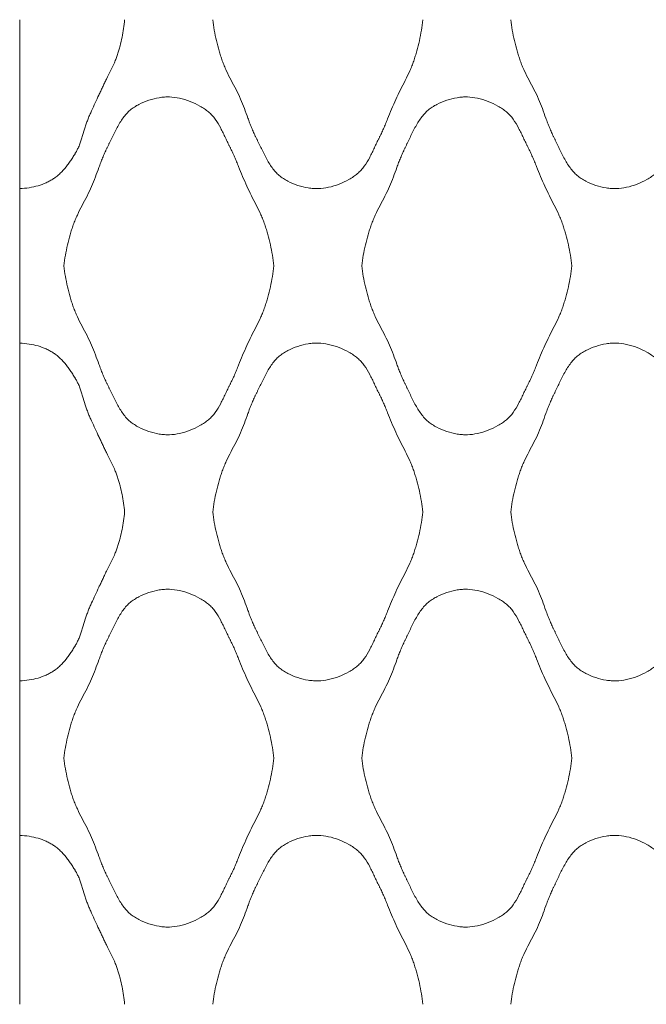
# Model space of a CAD drawing. Units: millimetres. Extents: x 0 to 1130, y 0 to 2800.
# Drawn here: x 0 to 132, y 2437 to 2644 of the extents above; entities that cross this region are included whole.
import ezdxf

# ---------------------------------------------------------------- set-up
doc = ezdxf.new("R2010")
doc.units = ezdxf.units.MM

# ---------------------------------------------------------------- blocks, each defined once
blk = doc.blocks.new('Panel_Acoustic_WovenImage_Gem - 101-1402282-Front')
at = {"lineweight": 18}
for p, q in [((0, 2608.87), (0, 2644.44)), ((0, 2608.87), (0, 2576.32)), ((0, 2540.74), (0, 2576.32)), ((0, 2505.16), (0, 2540.74)), ((0, 2505.16), (0, 2472.61)), ((0, 2437.04), (0, 2472.61))]:
    blk.add_line(p, q, dxfattribs=at)
for points, knots in [([(22.1, 2644.44), (21.99, 2643.19), (21.73, 2641.34), (21.24, 2639.22), (20.91, 2638.03), (20.63, 2637.14), (20.32, 2636.26), (19.84, 2635.09), (19.15, 2633.65), (18.43, 2632.23), (17.93, 2631.24), (17.66, 2630.67), (17.46, 2630.25), (17.27, 2629.83), (17.01, 2629.27), (16.55, 2628.3), (15.9, 2626.93), (15.27, 2625.55), (14.84, 2624.58), (14.6, 2624.02), (14.42, 2623.59), (14.25, 2623.16), (14.05, 2622.58), (13.71, 2621.54), (13.36, 2620.33), (12.99, 2619.14), (12.68, 2618.26), (12.38, 2617.55), (12.15, 2617.07), (12.01, 2616.8), (11.89, 2616.6), (11.78, 2616.4), (11.62, 2616.14), (11.34, 2615.68), (10.92, 2615.01), (10.39, 2614.23), (9.62, 2613.22), (8.78, 2612.28), (7.87, 2611.47), (7.15, 2610.95), (6.39, 2610.5), (5.32, 2609.96), (3.89, 2609.43), (2.03, 2609.02), (0.69, 2608.89), (0, 2608.87)], [0, 0, 0, 0, 0.083333, 0.125, 0.145833, 0.166667, 0.1875, 0.208333, 0.25, 0.291667, 0.3125, 0.322917, 0.333333, 0.34375, 0.354167, 0.375, 0.416667, 0.458333, 0.479167, 0.489583, 0.5, 0.510417, 0.520833, 0.541667, 0.583333, 0.604167, 0.625, 0.645833, 0.65625, 0.661458, 0.666667, 0.671875, 0.677083, 0.6875, 0.708333, 0.729167, 0.75, 0.791667, 0.8125, 0.833333, 0.854167, 0.875, 0.916667, 0.958333, 1, 1, 1, 1]), ([(84.93, 2644.44), (84.77, 2642.94), (84.4, 2640.72), (83.78, 2638.2), (83.36, 2636.79), (83.02, 2635.73), (82.64, 2634.69), (82.06, 2633.33), (81.24, 2631.66), (80.2, 2629.67), (79.22, 2627.66), (78.36, 2625.61), (77.67, 2623.88), (77.1, 2622.51), (76.66, 2621.48), (76.28, 2620.65), (76, 2620.07), (75.84, 2619.74), (75.71, 2619.49), (75.59, 2619.25), (75.42, 2618.92), (75.14, 2618.33), (74.74, 2617.48), (74.25, 2616.45), (73.58, 2615.1), (72.83, 2613.83), (72.05, 2612.87), (71.56, 2612.37), (71.18, 2612.02), (70.76, 2611.7), (70.18, 2611.27), (69.07, 2610.59), (67.31, 2609.75), (65.06, 2609.07), (63.27, 2608.84), (61.89, 2608.88), (60.43, 2609.05), (58.58, 2609.49), (56.82, 2610.23), (55.7, 2610.89), (55.1, 2611.3), (54.67, 2611.63), (54.27, 2611.99), (53.76, 2612.52), (52.92, 2613.56), (52.09, 2614.96), (51.33, 2616.44), (50.79, 2617.56), (50.35, 2618.47), (50.05, 2619.09), (49.88, 2619.44), (49.76, 2619.69), (49.63, 2619.94), (49.47, 2620.28), (49.2, 2620.86), (48.84, 2621.7), (48.45, 2622.71), (47.96, 2624.05), (47.36, 2625.72), (46.57, 2627.74), (45.59, 2629.74), (44.53, 2631.72), (43.68, 2633.39), (43.08, 2634.75), (42.68, 2635.79), (42.33, 2636.84), (41.9, 2638.25), (41.25, 2640.75), (40.86, 2642.95), (40.68, 2644.44)], [0, 0, 0, 0, 0.05, 0.075, 0.0875, 0.1, 0.1125, 0.125, 0.15, 0.175, 0.2, 0.225, 0.25, 0.2625, 0.275, 0.2875, 0.29375, 0.296875, 0.3, 0.303125, 0.30625, 0.3125, 0.325, 0.3375, 0.35, 0.375, 0.3875, 0.39375, 0.4, 0.40625, 0.4125, 0.425, 0.45, 0.475, 0.5, 0.5125, 0.525, 0.55, 0.575, 0.5875, 0.59375, 0.6, 0.60625, 0.6125, 0.625, 0.65, 0.6625, 0.675, 0.6875, 0.69375, 0.696875, 0.7, 0.703125, 0.70625, 0.7125, 0.725, 0.7375, 0.75, 0.775, 0.8, 0.825, 0.85, 0.875, 0.8875, 0.9, 0.9125, 0.925, 0.95, 1, 1, 1, 1]), ([(147.71, 2644.44), (147.54, 2642.94), (147.18, 2640.72), (146.56, 2638.2), (146.14, 2636.79), (145.8, 2635.73), (145.42, 2634.69), (144.83, 2633.33), (144.01, 2631.66), (142.98, 2629.67), (142, 2627.66), (141.14, 2625.61), (140.44, 2623.88), (139.88, 2622.51), (139.44, 2621.48), (139.06, 2620.65), (138.78, 2620.07), (138.62, 2619.74), (138.49, 2619.49), (138.37, 2619.25), (138.2, 2618.92), (137.92, 2618.33), (137.51, 2617.48), (137.03, 2616.45), (136.35, 2615.1), (135.6, 2613.83), (134.83, 2612.87), (134.34, 2612.37), (133.96, 2612.02), (133.54, 2611.7), (132.96, 2611.27), (131.85, 2610.59), (130.08, 2609.75), (127.84, 2609.07), (126.05, 2608.84), (124.66, 2608.88), (123.2, 2609.05), (121.36, 2609.49), (119.59, 2610.23), (118.47, 2610.89), (117.87, 2611.3), (117.45, 2611.63), (117.05, 2611.99), (116.54, 2612.52), (115.7, 2613.56), (114.86, 2614.96), (114.1, 2616.44), (113.56, 2617.56), (113.13, 2618.47), (112.83, 2619.09), (112.66, 2619.44), (112.53, 2619.69), (112.41, 2619.94), (112.25, 2620.28), (111.98, 2620.86), (111.62, 2621.7), (111.23, 2622.71), (110.73, 2624.05), (110.14, 2625.72), (109.35, 2627.74), (108.37, 2629.74), (107.31, 2631.72), (106.46, 2633.39), (105.85, 2634.75), (105.46, 2635.79), (105.11, 2636.84), (104.68, 2638.25), (104.03, 2640.75), (103.64, 2642.95), (103.46, 2644.44)], [0, 0, 0, 0, 0.05, 0.075, 0.0875, 0.1, 0.1125, 0.125, 0.15, 0.175, 0.2, 0.225, 0.25, 0.2625, 0.275, 0.2875, 0.29375, 0.296875, 0.3, 0.303125, 0.30625, 0.3125, 0.325, 0.3375, 0.35, 0.375, 0.3875, 0.39375, 0.4, 0.40625, 0.4125, 0.425, 0.45, 0.475, 0.5, 0.5125, 0.525, 0.55, 0.575, 0.5875, 0.59375, 0.6, 0.60625, 0.6125, 0.625, 0.65, 0.6625, 0.675, 0.6875, 0.69375, 0.696875, 0.7, 0.703125, 0.70625, 0.7125, 0.725, 0.7375, 0.75, 0.775, 0.8, 0.825, 0.85, 0.875, 0.8875, 0.9, 0.9125, 0.925, 0.95, 1, 1, 1, 1]), ([(9.29, 2592.59), (9.47, 2594.08), (9.86, 2596.29), (10.51, 2598.79), (10.94, 2600.2), (11.29, 2601.25), (11.69, 2602.28), (12.29, 2603.64), (13.14, 2605.31), (14.2, 2607.3), (15.18, 2609.3), (15.97, 2611.31), (16.57, 2612.99), (17.06, 2614.33), (17.45, 2615.34), (17.81, 2616.17), (18.08, 2616.76), (18.24, 2617.1), (18.37, 2617.35), (18.5, 2617.6), (18.67, 2617.95), (18.96, 2618.57), (19.4, 2619.48), (19.94, 2620.6), (20.7, 2622.08), (21.53, 2623.48), (22.37, 2624.52), (22.88, 2625.05), (23.28, 2625.41), (23.71, 2625.73), (24.31, 2626.15), (25.43, 2626.81), (27.19, 2627.54), (29.04, 2627.99), (30.5, 2628.16), (31.89, 2628.2), (33.67, 2627.96), (35.92, 2627.28), (37.68, 2626.45), (38.95, 2625.66), (39.66, 2625.13), (40.18, 2624.67), (40.66, 2624.17), (41.44, 2623.2), (42.19, 2621.93), (42.86, 2620.59), (43.35, 2619.56), (43.75, 2618.71), (44.03, 2618.12), (44.2, 2617.79), (44.32, 2617.54), (44.45, 2617.3), (44.61, 2616.97), (44.89, 2616.39), (45.27, 2615.55), (45.71, 2614.53), (46.28, 2613.16), (46.97, 2611.43), (47.83, 2609.37), (48.81, 2607.37), (49.85, 2605.38), (50.67, 2603.71), (51.25, 2602.35), (51.63, 2601.31), (51.97, 2600.25), (52.39, 2598.83), (53.01, 2596.32), (53.38, 2594.1), (53.54, 2592.59)], [0, 0, 0, 0, 0.05, 0.075, 0.0875, 0.1, 0.1125, 0.125, 0.15, 0.175, 0.2, 0.225, 0.25, 0.2625, 0.275, 0.2875, 0.29375, 0.296875, 0.3, 0.303125, 0.30625, 0.3125, 0.325, 0.3375, 0.35, 0.375, 0.3875, 0.39375, 0.4, 0.40625, 0.4125, 0.425, 0.45, 0.475, 0.4875, 0.5, 0.525, 0.55, 0.575, 0.5875, 0.6, 0.60625, 0.6125, 0.625, 0.65, 0.6625, 0.675, 0.6875, 0.69375, 0.696875, 0.7, 0.703125, 0.70625, 0.7125, 0.725, 0.7375, 0.75, 0.775, 0.8, 0.825, 0.85, 0.875, 0.8875, 0.9, 0.9125, 0.925, 0.95, 1, 1, 1, 1]), ([(72.07, 2592.59), (72.25, 2594.08), (72.64, 2596.29), (73.29, 2598.79), (73.72, 2600.2), (74.07, 2601.25), (74.47, 2602.28), (75.07, 2603.64), (75.92, 2605.31), (76.98, 2607.3), (77.96, 2609.3), (78.75, 2611.31), (79.35, 2612.99), (79.84, 2614.33), (80.23, 2615.34), (80.59, 2616.17), (80.86, 2616.76), (81.02, 2617.1), (81.15, 2617.35), (81.27, 2617.6), (81.44, 2617.95), (81.74, 2618.57), (82.17, 2619.48), (82.71, 2620.6), (83.47, 2622.08), (84.31, 2623.48), (85.15, 2624.52), (85.66, 2625.05), (86.06, 2625.41), (86.49, 2625.73), (87.08, 2626.15), (88.2, 2626.81), (89.97, 2627.54), (91.82, 2627.99), (93.27, 2628.16), (94.66, 2628.2), (96.45, 2627.96), (98.69, 2627.28), (100.46, 2626.45), (101.72, 2625.66), (102.44, 2625.13), (102.95, 2624.67), (103.44, 2624.17), (104.21, 2623.2), (104.96, 2621.93), (105.64, 2620.59), (106.13, 2619.56), (106.53, 2618.71), (106.81, 2618.12), (106.98, 2617.79), (107.1, 2617.54), (107.23, 2617.3), (107.39, 2616.97), (107.67, 2616.39), (108.05, 2615.55), (108.49, 2614.53), (109.05, 2613.16), (109.75, 2611.43), (110.61, 2609.37), (111.59, 2607.37), (112.62, 2605.38), (113.44, 2603.71), (114.03, 2602.35), (114.41, 2601.31), (114.75, 2600.25), (115.17, 2598.83), (115.79, 2596.32), (116.16, 2594.1), (116.32, 2592.59)], [0, 0, 0, 0, 0.05, 0.075, 0.0875, 0.1, 0.1125, 0.125, 0.15, 0.175, 0.2, 0.225, 0.25, 0.2625, 0.275, 0.2875, 0.29375, 0.296875, 0.3, 0.303125, 0.30625, 0.3125, 0.325, 0.3375, 0.35, 0.375, 0.3875, 0.39375, 0.4, 0.40625, 0.4125, 0.425, 0.45, 0.475, 0.4875, 0.5, 0.525, 0.55, 0.575, 0.5875, 0.6, 0.60625, 0.6125, 0.625, 0.65, 0.6625, 0.675, 0.6875, 0.69375, 0.696875, 0.7, 0.703125, 0.70625, 0.7125, 0.725, 0.7375, 0.75, 0.775, 0.8, 0.825, 0.85, 0.875, 0.8875, 0.9, 0.9125, 0.925, 0.95, 1, 1, 1, 1]), ([(53.54, 2592.59), (53.38, 2591.09), (53.01, 2588.87), (52.39, 2586.35), (51.97, 2584.93), (51.63, 2583.88), (51.25, 2582.84), (50.67, 2581.48), (49.85, 2579.8), (48.81, 2577.82), (47.83, 2575.81), (46.97, 2573.75), (46.28, 2572.03), (45.71, 2570.65), (45.27, 2569.63), (44.89, 2568.79), (44.61, 2568.21), (44.45, 2567.89), (44.32, 2567.64), (44.2, 2567.4), (44.03, 2567.07), (43.75, 2566.48), (43.35, 2565.63), (42.86, 2564.6), (42.19, 2563.25), (41.44, 2561.98), (40.66, 2561.02), (40.18, 2560.51), (39.79, 2560.17), (39.38, 2559.84), (38.79, 2559.42), (37.68, 2558.73), (35.92, 2557.9), (33.67, 2557.22), (31.89, 2556.99), (30.5, 2557.03), (29.04, 2557.19), (27.19, 2557.64), (25.43, 2558.38), (24.31, 2559.04), (23.71, 2559.45), (23.28, 2559.78), (22.88, 2560.13), (22.37, 2560.66), (21.53, 2561.71), (20.7, 2563.1), (19.94, 2564.58), (19.4, 2565.7), (18.96, 2566.62), (18.67, 2567.24), (18.5, 2567.58), (18.37, 2567.84), (18.24, 2568.09), (18.08, 2568.42), (17.81, 2569.01), (17.45, 2569.85), (17.06, 2570.86), (16.57, 2572.2), (15.97, 2573.87), (15.18, 2575.89), (14.2, 2577.89), (13.14, 2579.87), (12.29, 2581.54), (11.69, 2582.9), (11.29, 2583.94), (10.94, 2584.99), (10.51, 2586.4), (9.86, 2588.9), (9.47, 2591.1), (9.29, 2592.59)], [0, 0, 0, 0, 0.05, 0.075, 0.0875, 0.1, 0.1125, 0.125, 0.15, 0.175, 0.2, 0.225, 0.25, 0.2625, 0.275, 0.2875, 0.29375, 0.296875, 0.3, 0.303125, 0.30625, 0.3125, 0.325, 0.3375, 0.35, 0.375, 0.3875, 0.39375, 0.4, 0.40625, 0.4125, 0.425, 0.45, 0.475, 0.5, 0.5125, 0.525, 0.55, 0.575, 0.5875, 0.59375, 0.6, 0.60625, 0.6125, 0.625, 0.65, 0.6625, 0.675, 0.6875, 0.69375, 0.696875, 0.7, 0.703125, 0.70625, 0.7125, 0.725, 0.7375, 0.75, 0.775, 0.8, 0.825, 0.85, 0.875, 0.8875, 0.9, 0.9125, 0.925, 0.95, 1, 1, 1, 1]), ([(116.32, 2592.59), (116.16, 2591.09), (115.79, 2588.87), (115.17, 2586.35), (114.75, 2584.93), (114.41, 2583.88), (114.03, 2582.84), (113.44, 2581.48), (112.62, 2579.8), (111.59, 2577.82), (110.61, 2575.81), (109.75, 2573.75), (109.05, 2572.03), (108.49, 2570.65), (108.05, 2569.63), (107.67, 2568.79), (107.39, 2568.21), (107.23, 2567.89), (107.1, 2567.64), (106.98, 2567.4), (106.81, 2567.07), (106.53, 2566.48), (106.13, 2565.63), (105.64, 2564.6), (104.96, 2563.25), (104.21, 2561.98), (103.44, 2561.02), (102.95, 2560.51), (102.57, 2560.17), (102.15, 2559.84), (101.57, 2559.42), (100.46, 2558.73), (98.69, 2557.9), (96.45, 2557.22), (94.66, 2556.99), (93.27, 2557.03), (91.82, 2557.19), (89.97, 2557.64), (88.2, 2558.38), (87.08, 2559.04), (86.49, 2559.45), (86.06, 2559.78), (85.66, 2560.13), (85.15, 2560.66), (84.31, 2561.71), (83.47, 2563.1), (82.71, 2564.58), (82.17, 2565.7), (81.74, 2566.62), (81.44, 2567.24), (81.27, 2567.58), (81.15, 2567.84), (81.02, 2568.09), (80.86, 2568.42), (80.59, 2569.01), (80.23, 2569.85), (79.84, 2570.86), (79.35, 2572.2), (78.75, 2573.87), (77.96, 2575.89), (76.98, 2577.89), (75.92, 2579.87), (75.07, 2581.54), (74.47, 2582.9), (74.07, 2583.94), (73.72, 2584.99), (73.29, 2586.4), (72.64, 2588.9), (72.25, 2591.1), (72.07, 2592.59)], [0, 0, 0, 0, 0.05, 0.075, 0.0875, 0.1, 0.1125, 0.125, 0.15, 0.175, 0.2, 0.225, 0.25, 0.2625, 0.275, 0.2875, 0.29375, 0.296875, 0.3, 0.303125, 0.30625, 0.3125, 0.325, 0.3375, 0.35, 0.375, 0.3875, 0.39375, 0.4, 0.40625, 0.4125, 0.425, 0.45, 0.475, 0.5, 0.5125, 0.525, 0.55, 0.575, 0.5875, 0.59375, 0.6, 0.60625, 0.6125, 0.625, 0.65, 0.6625, 0.675, 0.6875, 0.69375, 0.696875, 0.7, 0.703125, 0.70625, 0.7125, 0.725, 0.7375, 0.75, 0.775, 0.8, 0.825, 0.85, 0.875, 0.8875, 0.9, 0.9125, 0.925, 0.95, 1, 1, 1, 1]), ([(0, 2576.32), (0.69, 2576.29), (2.03, 2576.16), (3.89, 2575.75), (5.32, 2575.22), (6.39, 2574.69), (7.15, 2574.24), (7.87, 2573.71), (8.78, 2572.9), (9.62, 2571.97), (10.39, 2570.96), (10.92, 2570.17), (11.34, 2569.51), (11.62, 2569.04), (11.78, 2568.78), (11.89, 2568.58), (12.01, 2568.38), (12.15, 2568.12), (12.38, 2567.64), (12.68, 2566.93), (12.99, 2566.05), (13.36, 2564.85), (13.71, 2563.64), (14.05, 2562.61), (14.25, 2562.02), (14.42, 2561.59), (14.6, 2561.17), (14.84, 2560.61), (15.27, 2559.63), (15.9, 2558.26), (16.55, 2556.89), (17.01, 2555.92), (17.27, 2555.36), (17.46, 2554.93), (17.66, 2554.51), (17.93, 2553.95), (18.43, 2552.96), (19.15, 2551.53), (19.84, 2550.1), (20.32, 2548.93), (20.63, 2548.05), (20.91, 2547.16), (21.24, 2545.96), (21.73, 2543.85), (21.99, 2541.99), (22.1, 2540.74)], [0, 0, 0, 0, 0.041667, 0.083333, 0.125, 0.145833, 0.166667, 0.1875, 0.208333, 0.25, 0.270833, 0.291667, 0.3125, 0.322917, 0.328125, 0.333333, 0.338542, 0.34375, 0.354167, 0.375, 0.395833, 0.416667, 0.458333, 0.479167, 0.489583, 0.5, 0.510417, 0.520833, 0.541667, 0.583333, 0.625, 0.645833, 0.65625, 0.666667, 0.677083, 0.6875, 0.708333, 0.75, 0.791667, 0.8125, 0.833333, 0.854167, 0.875, 0.916667, 1, 1, 1, 1]), ([(40.68, 2540.74), (40.86, 2542.23), (41.25, 2544.43), (41.9, 2546.94), (42.33, 2548.35), (42.68, 2549.4), (43.08, 2550.43), (43.68, 2551.79), (44.53, 2553.46), (45.59, 2555.45), (46.57, 2557.44), (47.36, 2559.46), (47.96, 2561.14), (48.45, 2562.48), (48.84, 2563.48), (49.2, 2564.32), (49.47, 2564.91), (49.63, 2565.24), (49.76, 2565.5), (49.88, 2565.75), (50.05, 2566.09), (50.35, 2566.71), (50.79, 2567.63), (51.33, 2568.75), (52.09, 2570.23), (52.92, 2571.63), (53.76, 2572.67), (54.27, 2573.2), (54.67, 2573.56), (55.1, 2573.88), (55.7, 2574.3), (56.82, 2574.95), (58.58, 2575.69), (60.43, 2576.14), (61.89, 2576.31), (63.27, 2576.35), (65.06, 2576.11), (67.31, 2575.43), (69.07, 2574.6), (70.34, 2573.81), (71.05, 2573.28), (71.56, 2572.82), (72.05, 2572.32), (72.83, 2571.35), (73.58, 2570.08), (74.25, 2568.74), (74.74, 2567.71), (75.14, 2566.85), (75.42, 2566.27), (75.59, 2565.94), (75.71, 2565.69), (75.84, 2565.45), (76, 2565.12), (76.28, 2564.54), (76.66, 2563.7), (77.1, 2562.68), (77.67, 2561.31), (78.36, 2559.58), (79.22, 2557.52), (80.2, 2555.52), (81.24, 2553.53), (82.06, 2551.86), (82.64, 2550.5), (83.02, 2549.46), (83.36, 2548.4), (83.78, 2546.98), (84.4, 2544.46), (84.77, 2542.25), (84.93, 2540.74)], [0, 0, 0, 0, 0.05, 0.075, 0.0875, 0.1, 0.1125, 0.125, 0.15, 0.175, 0.2, 0.225, 0.25, 0.2625, 0.275, 0.2875, 0.29375, 0.296875, 0.3, 0.303125, 0.30625, 0.3125, 0.325, 0.3375, 0.35, 0.375, 0.3875, 0.39375, 0.4, 0.40625, 0.4125, 0.425, 0.45, 0.475, 0.4875, 0.5, 0.525, 0.55, 0.575, 0.5875, 0.6, 0.60625, 0.6125, 0.625, 0.65, 0.6625, 0.675, 0.6875, 0.69375, 0.696875, 0.7, 0.703125, 0.70625, 0.7125, 0.725, 0.7375, 0.75, 0.775, 0.8, 0.825, 0.85, 0.875, 0.8875, 0.9, 0.9125, 0.925, 0.95, 1, 1, 1, 1]), ([(103.46, 2540.74), (103.64, 2542.23), (104.03, 2544.43), (104.68, 2546.94), (105.11, 2548.35), (105.46, 2549.4), (105.85, 2550.43), (106.46, 2551.79), (107.31, 2553.46), (108.37, 2555.45), (109.35, 2557.44), (110.14, 2559.46), (110.73, 2561.14), (111.23, 2562.48), (111.62, 2563.48), (111.98, 2564.32), (112.25, 2564.91), (112.41, 2565.24), (112.53, 2565.5), (112.66, 2565.75), (112.83, 2566.09), (113.13, 2566.71), (113.56, 2567.63), (114.1, 2568.75), (114.86, 2570.23), (115.7, 2571.63), (116.54, 2572.67), (117.05, 2573.2), (117.45, 2573.56), (117.87, 2573.88), (118.47, 2574.3), (119.59, 2574.95), (121.36, 2575.69), (123.2, 2576.14), (124.66, 2576.31), (126.05, 2576.35), (127.84, 2576.11), (130.08, 2575.43), (131.85, 2574.6), (133.11, 2573.81), (133.83, 2573.28), (134.34, 2572.82), (134.83, 2572.32), (135.6, 2571.35), (136.35, 2570.08), (137.03, 2568.74), (137.51, 2567.71), (137.92, 2566.85), (138.2, 2566.27), (138.37, 2565.94), (138.49, 2565.69), (138.62, 2565.45), (138.78, 2565.12), (139.06, 2564.54), (139.44, 2563.7), (139.88, 2562.68), (140.44, 2561.31), (141.14, 2559.58), (142, 2557.52), (142.98, 2555.52), (144.01, 2553.53), (144.83, 2551.86), (145.42, 2550.5), (145.8, 2549.46), (146.14, 2548.4), (146.56, 2546.98), (147.18, 2544.46), (147.54, 2542.25), (147.71, 2540.74)], [0, 0, 0, 0, 0.05, 0.075, 0.0875, 0.1, 0.1125, 0.125, 0.15, 0.175, 0.2, 0.225, 0.25, 0.2625, 0.275, 0.2875, 0.29375, 0.296875, 0.3, 0.303125, 0.30625, 0.3125, 0.325, 0.3375, 0.35, 0.375, 0.3875, 0.39375, 0.4, 0.40625, 0.4125, 0.425, 0.45, 0.475, 0.4875, 0.5, 0.525, 0.55, 0.575, 0.5875, 0.6, 0.60625, 0.6125, 0.625, 0.65, 0.6625, 0.675, 0.6875, 0.69375, 0.696875, 0.7, 0.703125, 0.70625, 0.7125, 0.725, 0.7375, 0.75, 0.775, 0.8, 0.825, 0.85, 0.875, 0.8875, 0.9, 0.9125, 0.925, 0.95, 1, 1, 1, 1]), ([(22.1, 2540.74), (21.99, 2539.49), (21.73, 2537.64), (21.24, 2535.52), (20.91, 2534.32), (20.63, 2533.43), (20.32, 2532.55), (19.84, 2531.39), (19.15, 2529.95), (18.43, 2528.53), (17.93, 2527.54), (17.66, 2526.97), (17.46, 2526.55), (17.27, 2526.13), (17.01, 2525.57), (16.55, 2524.6), (15.9, 2523.22), (15.27, 2521.85), (14.84, 2520.88), (14.6, 2520.31), (14.42, 2519.89), (14.25, 2519.46), (14.05, 2518.88), (13.71, 2517.84), (13.36, 2516.63), (12.99, 2515.43), (12.68, 2514.55), (12.38, 2513.85), (12.15, 2513.37), (12.01, 2513.1), (11.89, 2512.9), (11.78, 2512.7), (11.62, 2512.44), (11.34, 2511.97), (10.92, 2511.31), (10.39, 2510.52), (9.62, 2509.51), (8.78, 2508.58), (7.87, 2507.77), (7.15, 2507.24), (6.39, 2506.79), (5.32, 2506.26), (3.89, 2505.73), (2.03, 2505.32), (0.69, 2505.19), (0, 2505.16)], [0, 0, 0, 0, 0.083333, 0.125, 0.145833, 0.166667, 0.1875, 0.208333, 0.25, 0.291667, 0.3125, 0.322917, 0.333333, 0.34375, 0.354167, 0.375, 0.416667, 0.458333, 0.479167, 0.489583, 0.5, 0.510417, 0.520833, 0.541667, 0.583333, 0.604167, 0.625, 0.645833, 0.65625, 0.661458, 0.666667, 0.671875, 0.677083, 0.6875, 0.708333, 0.729167, 0.75, 0.791667, 0.8125, 0.833333, 0.854167, 0.875, 0.916667, 0.958333, 1, 1, 1, 1]), ([(84.93, 2540.74), (84.77, 2539.24), (84.4, 2537.02), (83.78, 2534.5), (83.36, 2533.08), (83.02, 2532.03), (82.64, 2530.99), (82.06, 2529.62), (81.24, 2527.95), (80.2, 2525.96), (79.22, 2523.96), (78.36, 2521.9), (77.67, 2520.17), (77.1, 2518.8), (76.66, 2517.78), (76.28, 2516.94), (76, 2516.36), (75.84, 2516.03), (75.71, 2515.79), (75.59, 2515.54), (75.42, 2515.21), (75.14, 2514.63), (74.74, 2513.77), (74.25, 2512.75), (73.58, 2511.4), (72.83, 2510.13), (72.05, 2509.16), (71.56, 2508.66), (71.18, 2508.32), (70.76, 2507.99), (70.18, 2507.57), (69.07, 2506.88), (67.31, 2506.05), (65.06, 2505.37), (63.27, 2505.14), (61.89, 2505.18), (60.43, 2505.34), (58.58, 2505.79), (56.82, 2506.53), (55.7, 2507.19), (55.1, 2507.6), (54.67, 2507.93), (54.27, 2508.28), (53.76, 2508.81), (52.92, 2509.85), (52.09, 2511.25), (51.33, 2512.73), (50.79, 2513.85), (50.35, 2514.77), (50.05, 2515.39), (49.88, 2515.73), (49.76, 2515.99), (49.63, 2516.24), (49.47, 2516.57), (49.2, 2517.16), (48.84, 2518), (48.45, 2519), (47.96, 2520.35), (47.36, 2522.02), (46.57, 2524.04), (45.59, 2526.04), (44.53, 2528.02), (43.68, 2529.69), (43.08, 2531.05), (42.68, 2532.08), (42.33, 2533.13), (41.9, 2534.55), (41.25, 2537.05), (40.86, 2539.25), (40.68, 2540.74)], [0, 0, 0, 0, 0.05, 0.075, 0.0875, 0.1, 0.1125, 0.125, 0.15, 0.175, 0.2, 0.225, 0.25, 0.2625, 0.275, 0.2875, 0.29375, 0.296875, 0.3, 0.303125, 0.30625, 0.3125, 0.325, 0.3375, 0.35, 0.375, 0.3875, 0.39375, 0.4, 0.40625, 0.4125, 0.425, 0.45, 0.475, 0.5, 0.5125, 0.525, 0.55, 0.575, 0.5875, 0.59375, 0.6, 0.60625, 0.6125, 0.625, 0.65, 0.6625, 0.675, 0.6875, 0.69375, 0.696875, 0.7, 0.703125, 0.70625, 0.7125, 0.725, 0.7375, 0.75, 0.775, 0.8, 0.825, 0.85, 0.875, 0.8875, 0.9, 0.9125, 0.925, 0.95, 1, 1, 1, 1]), ([(147.71, 2540.74), (147.54, 2539.24), (147.18, 2537.02), (146.56, 2534.5), (146.14, 2533.08), (145.8, 2532.03), (145.42, 2530.99), (144.83, 2529.62), (144.01, 2527.95), (142.98, 2525.96), (142, 2523.96), (141.14, 2521.9), (140.44, 2520.17), (139.88, 2518.8), (139.44, 2517.78), (139.06, 2516.94), (138.78, 2516.36), (138.62, 2516.03), (138.49, 2515.79), (138.37, 2515.54), (138.2, 2515.21), (137.92, 2514.63), (137.51, 2513.77), (137.03, 2512.75), (136.35, 2511.4), (135.6, 2510.13), (134.83, 2509.16), (134.34, 2508.66), (133.96, 2508.32), (133.54, 2507.99), (132.96, 2507.57), (131.85, 2506.88), (130.08, 2506.05), (127.84, 2505.37), (126.05, 2505.14), (124.66, 2505.18), (123.2, 2505.34), (121.36, 2505.79), (119.59, 2506.53), (118.47, 2507.19), (117.87, 2507.6), (117.45, 2507.93), (117.05, 2508.28), (116.54, 2508.81), (115.7, 2509.85), (114.86, 2511.25), (114.1, 2512.73), (113.56, 2513.85), (113.13, 2514.77), (112.83, 2515.39), (112.66, 2515.73), (112.53, 2515.99), (112.41, 2516.24), (112.25, 2516.57), (111.98, 2517.16), (111.62, 2518), (111.23, 2519), (110.73, 2520.35), (110.14, 2522.02), (109.35, 2524.04), (108.37, 2526.04), (107.31, 2528.02), (106.46, 2529.69), (105.85, 2531.05), (105.46, 2532.08), (105.11, 2533.13), (104.68, 2534.55), (104.03, 2537.05), (103.64, 2539.25), (103.46, 2540.74)], [0, 0, 0, 0, 0.05, 0.075, 0.0875, 0.1, 0.1125, 0.125, 0.15, 0.175, 0.2, 0.225, 0.25, 0.2625, 0.275, 0.2875, 0.29375, 0.296875, 0.3, 0.303125, 0.30625, 0.3125, 0.325, 0.3375, 0.35, 0.375, 0.3875, 0.39375, 0.4, 0.40625, 0.4125, 0.425, 0.45, 0.475, 0.5, 0.5125, 0.525, 0.55, 0.575, 0.5875, 0.59375, 0.6, 0.60625, 0.6125, 0.625, 0.65, 0.6625, 0.675, 0.6875, 0.69375, 0.696875, 0.7, 0.703125, 0.70625, 0.7125, 0.725, 0.7375, 0.75, 0.775, 0.8, 0.825, 0.85, 0.875, 0.8875, 0.9, 0.9125, 0.925, 0.95, 1, 1, 1, 1]), ([(9.29, 2488.89), (9.47, 2490.38), (9.86, 2492.58), (10.51, 2495.08), (10.94, 2496.49), (11.29, 2497.54), (11.69, 2498.58), (12.29, 2499.94), (13.14, 2501.61), (14.2, 2503.59), (15.18, 2505.59), (15.97, 2507.61), (16.57, 2509.28), (17.06, 2510.63), (17.45, 2511.63), (17.81, 2512.47), (18.08, 2513.06), (18.24, 2513.39), (18.37, 2513.64), (18.5, 2513.9), (18.67, 2514.24), (18.96, 2514.86), (19.4, 2515.78), (19.94, 2516.9), (20.7, 2518.38), (21.53, 2519.78), (22.37, 2520.82), (22.88, 2521.35), (23.28, 2521.7), (23.71, 2522.03), (24.31, 2522.44), (25.43, 2523.1), (27.19, 2523.84), (29.04, 2524.29), (30.5, 2524.45), (31.89, 2524.49), (33.67, 2524.26), (35.92, 2523.58), (37.68, 2522.75), (38.95, 2521.96), (39.66, 2521.43), (40.18, 2520.97), (40.66, 2520.47), (41.44, 2519.5), (42.19, 2518.23), (42.86, 2516.88), (43.35, 2515.86), (43.75, 2515), (44.03, 2514.42), (44.2, 2514.08), (44.32, 2513.84), (44.45, 2513.6), (44.61, 2513.27), (44.89, 2512.69), (45.27, 2511.85), (45.71, 2510.83), (46.28, 2509.46), (46.97, 2507.73), (47.83, 2505.67), (48.81, 2503.67), (49.85, 2501.68), (50.67, 2500.01), (51.25, 2498.64), (51.63, 2497.6), (51.97, 2496.55), (52.39, 2495.13), (53.01, 2492.61), (53.38, 2490.39), (53.54, 2488.89)], [0, 0, 0, 0, 0.05, 0.075, 0.0875, 0.1, 0.1125, 0.125, 0.15, 0.175, 0.2, 0.225, 0.25, 0.2625, 0.275, 0.2875, 0.29375, 0.296875, 0.3, 0.303125, 0.30625, 0.3125, 0.325, 0.3375, 0.35, 0.375, 0.3875, 0.39375, 0.4, 0.40625, 0.4125, 0.425, 0.45, 0.475, 0.4875, 0.5, 0.525, 0.55, 0.575, 0.5875, 0.6, 0.60625, 0.6125, 0.625, 0.65, 0.6625, 0.675, 0.6875, 0.69375, 0.696875, 0.7, 0.703125, 0.70625, 0.7125, 0.725, 0.7375, 0.75, 0.775, 0.8, 0.825, 0.85, 0.875, 0.8875, 0.9, 0.9125, 0.925, 0.95, 1, 1, 1, 1]), ([(72.07, 2488.89), (72.25, 2490.38), (72.64, 2492.58), (73.29, 2495.08), (73.72, 2496.49), (74.07, 2497.54), (74.47, 2498.58), (75.07, 2499.94), (75.92, 2501.61), (76.98, 2503.59), (77.96, 2505.59), (78.75, 2507.61), (79.35, 2509.28), (79.84, 2510.63), (80.23, 2511.63), (80.59, 2512.47), (80.86, 2513.06), (81.02, 2513.39), (81.15, 2513.64), (81.27, 2513.9), (81.44, 2514.24), (81.74, 2514.86), (82.17, 2515.78), (82.71, 2516.9), (83.47, 2518.38), (84.31, 2519.78), (85.15, 2520.82), (85.66, 2521.35), (86.06, 2521.7), (86.49, 2522.03), (87.08, 2522.44), (88.2, 2523.1), (89.97, 2523.84), (91.82, 2524.29), (93.27, 2524.45), (94.66, 2524.49), (96.45, 2524.26), (98.69, 2523.58), (100.46, 2522.75), (101.72, 2521.96), (102.44, 2521.43), (102.95, 2520.97), (103.44, 2520.47), (104.21, 2519.5), (104.96, 2518.23), (105.64, 2516.88), (106.13, 2515.86), (106.53, 2515), (106.81, 2514.42), (106.98, 2514.08), (107.1, 2513.84), (107.23, 2513.6), (107.39, 2513.27), (107.67, 2512.69), (108.05, 2511.85), (108.49, 2510.83), (109.05, 2509.46), (109.75, 2507.73), (110.61, 2505.67), (111.59, 2503.67), (112.62, 2501.68), (113.44, 2500.01), (114.03, 2498.64), (114.41, 2497.6), (114.75, 2496.55), (115.17, 2495.13), (115.79, 2492.61), (116.16, 2490.39), (116.32, 2488.89)], [0, 0, 0, 0, 0.05, 0.075, 0.0875, 0.1, 0.1125, 0.125, 0.15, 0.175, 0.2, 0.225, 0.25, 0.2625, 0.275, 0.2875, 0.29375, 0.296875, 0.3, 0.303125, 0.30625, 0.3125, 0.325, 0.3375, 0.35, 0.375, 0.3875, 0.39375, 0.4, 0.40625, 0.4125, 0.425, 0.45, 0.475, 0.4875, 0.5, 0.525, 0.55, 0.575, 0.5875, 0.6, 0.60625, 0.6125, 0.625, 0.65, 0.6625, 0.675, 0.6875, 0.69375, 0.696875, 0.7, 0.703125, 0.70625, 0.7125, 0.725, 0.7375, 0.75, 0.775, 0.8, 0.825, 0.85, 0.875, 0.8875, 0.9, 0.9125, 0.925, 0.95, 1, 1, 1, 1]), ([(53.54, 2488.89), (53.38, 2487.38), (53.01, 2485.17), (52.39, 2482.65), (51.97, 2481.23), (51.63, 2480.17), (51.25, 2479.13), (50.67, 2477.77), (49.85, 2476.1), (48.81, 2474.11), (47.83, 2472.11), (46.97, 2470.05), (46.28, 2468.32), (45.71, 2466.95), (45.27, 2465.93), (44.89, 2465.09), (44.61, 2464.51), (44.45, 2464.18), (44.32, 2463.94), (44.2, 2463.69), (44.03, 2463.36), (43.75, 2462.78), (43.35, 2461.92), (42.86, 2460.89), (42.19, 2459.55), (41.44, 2458.28), (40.66, 2457.31), (40.18, 2456.81), (39.79, 2456.46), (39.38, 2456.14), (38.79, 2455.72), (37.68, 2455.03), (35.92, 2454.2), (33.67, 2453.52), (31.89, 2453.28), (30.5, 2453.32), (29.04, 2453.49), (27.19, 2453.94), (25.43, 2454.68), (24.31, 2455.33), (23.71, 2455.75), (23.28, 2456.07), (22.88, 2456.43), (22.37, 2456.96), (21.53, 2458), (20.7, 2459.4), (19.94, 2460.88), (19.4, 2462), (18.96, 2462.92), (18.67, 2463.53), (18.5, 2463.88), (18.37, 2464.13), (18.24, 2464.38), (18.08, 2464.72), (17.81, 2465.31), (17.45, 2466.15), (17.06, 2467.15), (16.57, 2468.49), (15.97, 2470.17), (15.18, 2472.19), (14.2, 2474.18), (13.14, 2476.17), (12.29, 2477.84), (11.69, 2479.2), (11.29, 2480.23), (10.94, 2481.28), (10.51, 2482.69), (9.86, 2485.2), (9.47, 2487.4), (9.29, 2488.89)], [0, 0, 0, 0, 0.05, 0.075, 0.0875, 0.1, 0.1125, 0.125, 0.15, 0.175, 0.2, 0.225, 0.25, 0.2625, 0.275, 0.2875, 0.29375, 0.296875, 0.3, 0.303125, 0.30625, 0.3125, 0.325, 0.3375, 0.35, 0.375, 0.3875, 0.39375, 0.4, 0.40625, 0.4125, 0.425, 0.45, 0.475, 0.5, 0.5125, 0.525, 0.55, 0.575, 0.5875, 0.59375, 0.6, 0.60625, 0.6125, 0.625, 0.65, 0.6625, 0.675, 0.6875, 0.69375, 0.696875, 0.7, 0.703125, 0.70625, 0.7125, 0.725, 0.7375, 0.75, 0.775, 0.8, 0.825, 0.85, 0.875, 0.8875, 0.9, 0.9125, 0.925, 0.95, 1, 1, 1, 1]), ([(116.32, 2488.89), (116.16, 2487.38), (115.79, 2485.17), (115.17, 2482.65), (114.75, 2481.23), (114.41, 2480.17), (114.03, 2479.13), (113.44, 2477.77), (112.62, 2476.1), (111.59, 2474.11), (110.61, 2472.11), (109.75, 2470.05), (109.05, 2468.32), (108.49, 2466.95), (108.05, 2465.93), (107.67, 2465.09), (107.39, 2464.51), (107.23, 2464.18), (107.1, 2463.94), (106.98, 2463.69), (106.81, 2463.36), (106.53, 2462.78), (106.13, 2461.92), (105.64, 2460.89), (104.96, 2459.55), (104.21, 2458.28), (103.44, 2457.31), (102.95, 2456.81), (102.57, 2456.46), (102.15, 2456.14), (101.57, 2455.72), (100.46, 2455.03), (98.69, 2454.2), (96.45, 2453.52), (94.66, 2453.28), (93.27, 2453.32), (91.82, 2453.49), (89.97, 2453.94), (88.2, 2454.68), (87.08, 2455.33), (86.49, 2455.75), (86.06, 2456.07), (85.66, 2456.43), (85.15, 2456.96), (84.31, 2458), (83.47, 2459.4), (82.71, 2460.88), (82.17, 2462), (81.74, 2462.92), (81.44, 2463.53), (81.27, 2463.88), (81.15, 2464.13), (81.02, 2464.38), (80.86, 2464.72), (80.59, 2465.31), (80.23, 2466.15), (79.84, 2467.15), (79.35, 2468.49), (78.75, 2470.17), (77.96, 2472.19), (76.98, 2474.18), (75.92, 2476.17), (75.07, 2477.84), (74.47, 2479.2), (74.07, 2480.23), (73.72, 2481.28), (73.29, 2482.69), (72.64, 2485.2), (72.25, 2487.4), (72.07, 2488.89)], [0, 0, 0, 0, 0.05, 0.075, 0.0875, 0.1, 0.1125, 0.125, 0.15, 0.175, 0.2, 0.225, 0.25, 0.2625, 0.275, 0.2875, 0.29375, 0.296875, 0.3, 0.303125, 0.30625, 0.3125, 0.325, 0.3375, 0.35, 0.375, 0.3875, 0.39375, 0.4, 0.40625, 0.4125, 0.425, 0.45, 0.475, 0.5, 0.5125, 0.525, 0.55, 0.575, 0.5875, 0.59375, 0.6, 0.60625, 0.6125, 0.625, 0.65, 0.6625, 0.675, 0.6875, 0.69375, 0.696875, 0.7, 0.703125, 0.70625, 0.7125, 0.725, 0.7375, 0.75, 0.775, 0.8, 0.825, 0.85, 0.875, 0.8875, 0.9, 0.9125, 0.925, 0.95, 1, 1, 1, 1]), ([(0, 2472.61), (0.69, 2472.59), (2.03, 2472.46), (3.89, 2472.05), (5.32, 2471.52), (6.39, 2470.98), (7.15, 2470.53), (7.87, 2470.01), (8.78, 2469.2), (9.62, 2468.27), (10.39, 2467.25), (10.92, 2466.47), (11.34, 2465.81), (11.62, 2465.34), (11.78, 2465.08), (11.89, 2464.88), (12.01, 2464.68), (12.15, 2464.41), (12.38, 2463.93), (12.68, 2463.22), (12.99, 2462.35), (13.36, 2461.15), (13.71, 2459.94), (14.05, 2458.9), (14.25, 2458.32), (14.42, 2457.89), (14.6, 2457.47), (14.84, 2456.9), (15.27, 2455.93), (15.9, 2454.55), (16.55, 2453.18), (17.01, 2452.21), (17.27, 2451.65), (17.46, 2451.23), (17.66, 2450.81), (17.93, 2450.24), (18.43, 2449.25), (19.15, 2447.83), (19.84, 2446.39), (20.32, 2445.23), (20.63, 2444.34), (20.91, 2443.45), (21.24, 2442.26), (21.73, 2440.14), (21.99, 2438.29), (22.1, 2437.04)], [0, 0, 0, 0, 0.041667, 0.083333, 0.125, 0.145833, 0.166667, 0.1875, 0.208333, 0.25, 0.270833, 0.291667, 0.3125, 0.322917, 0.328125, 0.333333, 0.338542, 0.34375, 0.354167, 0.375, 0.395833, 0.416667, 0.458333, 0.479167, 0.489583, 0.5, 0.510417, 0.520833, 0.541667, 0.583333, 0.625, 0.645833, 0.65625, 0.666667, 0.677083, 0.6875, 0.708333, 0.75, 0.791667, 0.8125, 0.833333, 0.854167, 0.875, 0.916667, 1, 1, 1, 1]), ([(40.68, 2437.04), (40.86, 2438.53), (41.25, 2440.73), (41.9, 2443.23), (42.33, 2444.64), (42.68, 2445.69), (43.08, 2446.73), (43.68, 2448.09), (44.53, 2449.76), (45.59, 2451.74), (46.57, 2453.74), (47.36, 2455.76), (47.96, 2457.43), (48.45, 2458.77), (48.84, 2459.78), (49.2, 2460.62), (49.47, 2461.21), (49.63, 2461.54), (49.76, 2461.79), (49.88, 2462.05), (50.05, 2462.39), (50.35, 2463.01), (50.79, 2463.93), (51.33, 2465.05), (52.09, 2466.53), (52.92, 2467.92), (53.76, 2468.97), (54.27, 2469.49), (54.67, 2469.85), (55.1, 2470.18), (55.7, 2470.59), (56.82, 2471.25), (58.58, 2471.99), (60.43, 2472.44), (61.89, 2472.6), (63.27, 2472.64), (65.06, 2472.41), (67.31, 2471.73), (69.07, 2470.9), (70.34, 2470.11), (71.05, 2469.58), (71.56, 2469.12), (72.05, 2468.61), (72.83, 2467.65), (73.58, 2466.38), (74.25, 2465.03), (74.74, 2464), (75.14, 2463.15), (75.42, 2462.56), (75.59, 2462.23), (75.71, 2461.99), (75.84, 2461.74), (76, 2461.41), (76.28, 2460.84), (76.66, 2460), (77.1, 2458.98), (77.67, 2457.6), (78.36, 2455.87), (79.22, 2453.82), (80.2, 2451.81), (81.24, 2449.83), (82.06, 2448.15), (82.64, 2446.79), (83.02, 2445.75), (83.36, 2444.7), (83.78, 2443.28), (84.4, 2440.76), (84.77, 2438.54), (84.93, 2437.04)], [0, 0, 0, 0, 0.05, 0.075, 0.0875, 0.1, 0.1125, 0.125, 0.15, 0.175, 0.2, 0.225, 0.25, 0.2625, 0.275, 0.2875, 0.29375, 0.296875, 0.3, 0.303125, 0.30625, 0.3125, 0.325, 0.3375, 0.35, 0.375, 0.3875, 0.39375, 0.4, 0.40625, 0.4125, 0.425, 0.45, 0.475, 0.4875, 0.5, 0.525, 0.55, 0.575, 0.5875, 0.6, 0.60625, 0.6125, 0.625, 0.65, 0.6625, 0.675, 0.6875, 0.69375, 0.696875, 0.7, 0.703125, 0.70625, 0.7125, 0.725, 0.7375, 0.75, 0.775, 0.8, 0.825, 0.85, 0.875, 0.8875, 0.9, 0.9125, 0.925, 0.95, 1, 1, 1, 1]), ([(103.46, 2437.04), (103.64, 2438.53), (104.03, 2440.73), (104.68, 2443.23), (105.11, 2444.64), (105.46, 2445.69), (105.85, 2446.73), (106.46, 2448.09), (107.31, 2449.76), (108.37, 2451.74), (109.35, 2453.74), (110.14, 2455.76), (110.73, 2457.43), (111.23, 2458.77), (111.62, 2459.78), (111.98, 2460.62), (112.25, 2461.21), (112.41, 2461.54), (112.53, 2461.79), (112.66, 2462.05), (112.83, 2462.39), (113.13, 2463.01), (113.56, 2463.93), (114.1, 2465.05), (114.86, 2466.53), (115.7, 2467.92), (116.54, 2468.97), (117.05, 2469.49), (117.45, 2469.85), (117.87, 2470.18), (118.47, 2470.59), (119.59, 2471.25), (121.36, 2471.99), (123.2, 2472.44), (124.66, 2472.6), (126.05, 2472.64), (127.84, 2472.41), (130.08, 2471.73), (131.85, 2470.9), (133.11, 2470.11), (133.83, 2469.58), (134.34, 2469.12), (134.83, 2468.61), (135.6, 2467.65), (136.35, 2466.38), (137.03, 2465.03), (137.51, 2464), (137.92, 2463.15), (138.2, 2462.56), (138.37, 2462.23), (138.49, 2461.99), (138.62, 2461.74), (138.78, 2461.41), (139.06, 2460.84), (139.44, 2460), (139.88, 2458.98), (140.44, 2457.6), (141.14, 2455.87), (142, 2453.82), (142.98, 2451.81), (144.01, 2449.83), (144.83, 2448.15), (145.42, 2446.79), (145.8, 2445.75), (146.14, 2444.7), (146.56, 2443.28), (147.18, 2440.76), (147.54, 2438.54), (147.71, 2437.04)], [0, 0, 0, 0, 0.05, 0.075, 0.0875, 0.1, 0.1125, 0.125, 0.15, 0.175, 0.2, 0.225, 0.25, 0.2625, 0.275, 0.2875, 0.29375, 0.296875, 0.3, 0.303125, 0.30625, 0.3125, 0.325, 0.3375, 0.35, 0.375, 0.3875, 0.39375, 0.4, 0.40625, 0.4125, 0.425, 0.45, 0.475, 0.4875, 0.5, 0.525, 0.55, 0.575, 0.5875, 0.6, 0.60625, 0.6125, 0.625, 0.65, 0.6625, 0.675, 0.6875, 0.69375, 0.696875, 0.7, 0.703125, 0.70625, 0.7125, 0.725, 0.7375, 0.75, 0.775, 0.8, 0.825, 0.85, 0.875, 0.8875, 0.9, 0.9125, 0.925, 0.95, 1, 1, 1, 1])]:
    blk.add_open_spline(points, degree=3, knots=knots, dxfattribs=at)

msp = doc.modelspace()

# ---------------------------------------------------------------- block references
at = {"lineweight": 18}
msp.add_blockref('Panel_Acoustic_WovenImage_Gem - 101-1402282-Front', (0, 0), dxfattribs=at)

doc.saveas('drawing.dxf')
